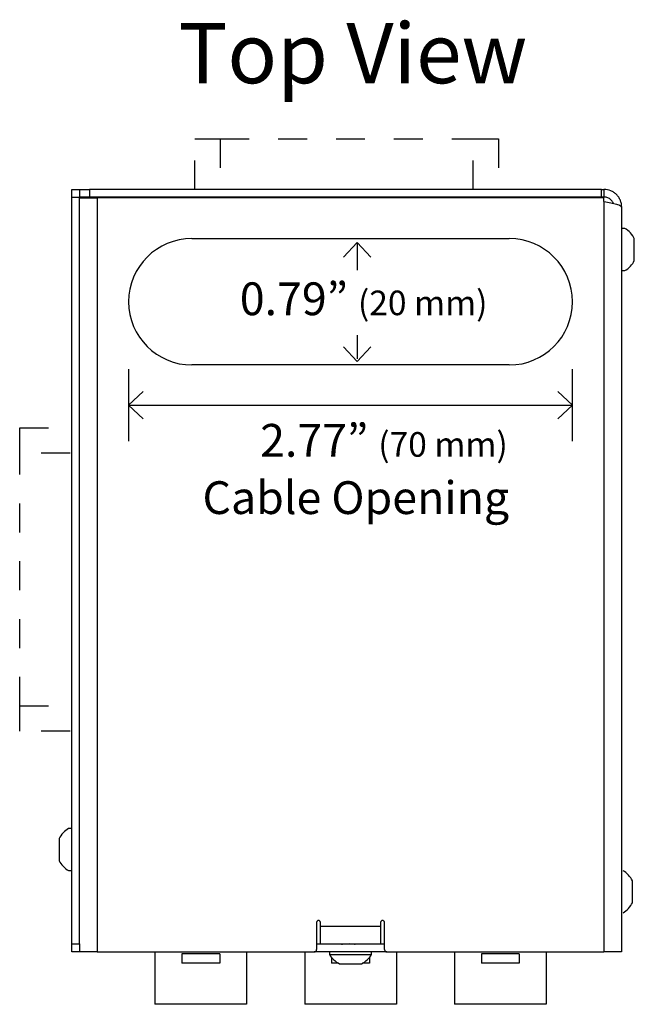
# Model space of a CAD drawing. Units: inches. Extents: x 0.74 to 7.76, y 0.92 to 10.12.
# Drawn here: x 4.86 to 6.98, y 6.72 to 10.12 of the extents above; entities that cross this region are included whole.
import ezdxf

# ---------------------------------------------------------------- set-up
doc = ezdxf.new("R2010")
doc.units = ezdxf.units.IN
doc.header["$MEASUREMENT"] = 0
for name, pattern in [('AI-Linetype-85', [0.055556, 0.027778, -0.027778]), ('AI-Linetype-86', [0.055556, 0.027778, -0.027778]), ('AI-Linetype-87', [0.055556, 0.027778, -0.027778]), ('AI-Linetype-88', [0.055556, 0.027778, -0.027778]), ('AI-Linetype-89', [0.055556, 0.027778, -0.027778]), ('AI-Linetype-90', [0.055556, 0.027778, -0.027778]), ('AI-Linetype-91', [0.055556, 0.027778, -0.027778]), ('AI-Linetype-92', [0.055556, 0.027778, -0.027778]), ('AI-Linetype-93', [0.055556, 0.027778, -0.027778]), ('AI-Linetype-94', [0.055556, 0.027778, -0.027778]), ('AI-Linetype-95', [0.055556, 0.027778, -0.027778]), ('AI-Linetype-96', [0.055556, 0.027778, -0.027778]), ('AI-Linetype-97', [0.055556, 0.027778, -0.027778]), ('AI-Linetype-98', [0.055556, 0.027778, -0.027778])]:
    doc.linetypes.add(name, pattern=pattern)
doc.layers.add('Layer 1', color=7, linetype='Continuous')

# ---------------------------------------------------------------- blocks, each defined once
blk = doc.blocks.new('block 1048')
at = {"layer": 'Layer 1', "color": 240, "lineweight": 25, "true_color": 0xed2224}
for points in [[(6.7665, 8.6675), (6.7665, 8.9167)], [(6.7665, 8.7921), (6.7161, 8.8396)], [(6.7665, 8.7921), (6.7161, 8.7446)]]:
    blk.add_lwpolyline(points, dxfattribs=at)
blk = doc.blocks.new('block 1049')
at = {"layer": 'Layer 1', "color": 240, "lineweight": 25, "true_color": 0xed2224}
for points in [[(5.2322, 8.9167), (5.2322, 8.6675)], [(5.2322, 8.7921), (5.2825, 8.8396)], [(5.2322, 8.7921), (5.2825, 8.7447)]]:
    blk.add_lwpolyline(points, dxfattribs=at)
blk = doc.blocks.new('block 1047')
at = {"layer": 'Layer 1', "color": 240, "lineweight": 25, "true_color": 0xed2224}
blk.add_lwpolyline([(5.2322, 8.7921), (6.7665, 8.7921)], dxfattribs=at)
at = {"layer": 'Layer 1'}
for name in ['block 1049', 'block 1048']:
    blk.add_blockref(name, (0, 0), dxfattribs=at)
blk = doc.blocks.new('block 1051')
at = {"layer": 'Layer 1', "color": 7, "lineweight": 30, "true_color": 0xffffff}
blk.add_lwpolyline([(6.9396, 9.2571), (6.9479, 9.2571)], dxfattribs=at)
blk = doc.blocks.new('block 1052')
at = {"layer": 'Layer 1', "color": 7, "lineweight": 30, "true_color": 0xffffff}
blk.add_lwpolyline([(6.9479, 9.4025), (6.9396, 9.4025)], dxfattribs=at)
blk = doc.blocks.new('block 1053')
at = {"layer": 'Layer 1', "color": 7, "lineweight": 30, "true_color": 0xffffff}
blk.add_open_spline([(6.9801, 9.3681), (6.9747, 9.3804), (6.9598, 9.3963), (6.9479, 9.4025)], degree=3, dxfattribs=at)
blk = doc.blocks.new('block 1054')
at = {"layer": 'Layer 1', "color": 7, "lineweight": 30, "true_color": 0xffffff}
blk.add_open_spline([(6.9479, 9.2571), (6.9598, 9.2633), (6.9747, 9.2792), (6.9801, 9.2915)], degree=3, dxfattribs=at)
blk = doc.blocks.new('block 1055')
at = {"layer": 'Layer 1', "color": 7, "lineweight": 30, "true_color": 0xffffff}
blk.add_lwpolyline([(5.6411, 9.5114), (5.6411, 9.5086)], dxfattribs=at)
blk = doc.blocks.new('block 1056')
at = {"layer": 'Layer 1', "color": 7, "lineweight": 30, "true_color": 0xffffff}
blk.add_lwpolyline([(5.5548, 9.5114), (5.5548, 9.5086)], dxfattribs=at)
blk = doc.blocks.new('block 1057')
at = {"layer": 'Layer 1', "color": 7, "lineweight": 30, "true_color": 0xffffff}
blk.add_lwpolyline([(5.4955, 9.5114), (5.4955, 9.5086)], dxfattribs=at)
blk = doc.blocks.new('block 1058')
at = {"layer": 'Layer 1', "color": 7, "lineweight": 30, "true_color": 0xffffff}
blk.add_lwpolyline([(5.6681, 9.5114), (5.6681, 9.5086)], dxfattribs=at)
blk = doc.blocks.new('block 1059')
at = {"layer": 'Layer 1', "color": 7, "lineweight": 30, "true_color": 0xffffff}
blk.add_lwpolyline([(6.4781, 9.5114), (6.4781, 9.5086)], dxfattribs=at)
blk = doc.blocks.new('block 1060')
at = {"layer": 'Layer 1', "color": 7, "lineweight": 30, "true_color": 0xffffff}
blk.add_lwpolyline([(6.4267, 9.5114), (6.4267, 9.5086)], dxfattribs=at)
blk = doc.blocks.new('block 1061')
at = {"layer": 'Layer 1', "color": 7, "lineweight": 30, "true_color": 0xffffff}
blk.add_lwpolyline([(6.3389, 9.5114), (6.3389, 9.5086)], dxfattribs=at)
blk = doc.blocks.new('block 1062')
at = {"layer": 'Layer 1', "color": 7, "lineweight": 30, "true_color": 0xffffff}
blk.add_lwpolyline([(6.3024, 9.5114), (6.3024, 9.5086)], dxfattribs=at)
blk = doc.blocks.new('block 1063')
at = {"layer": 'Layer 1', "color": 7, "lineweight": 30, "true_color": 0xffffff}
blk.add_lwpolyline([(6.9801, 9.2915), (6.9801, 9.3681)], dxfattribs=at)
blk = doc.blocks.new('block 1064')
at = {"layer": 'Layer 1', "color": 7, "lineweight": 30, "true_color": 0xffffff}
blk.add_lwpolyline([(5.0357, 9.5379), (5.0622, 9.5379)], dxfattribs=at)
blk = doc.blocks.new('block 1065')
at = {"layer": 'Layer 1', "color": 7, "lineweight": 30, "true_color": 0xffffff}
blk.add_lwpolyline([(5.0622, 9.5102), (5.0357, 9.5102)], dxfattribs=at)
blk = doc.blocks.new('block 1066')
at = {"layer": 'Layer 1', "color": 7, "lineweight": 30, "true_color": 0xffffff}
blk.add_lwpolyline([(5.0357, 9.5102), (5.0357, 9.5379)], dxfattribs=at)
blk = doc.blocks.new('block 1067')
at = {"layer": 'Layer 1', "color": 7, "lineweight": 30, "true_color": 0xffffff}
blk.add_lwpolyline([(5.0622, 9.5379), (5.0622, 9.5102)], dxfattribs=at)
blk = doc.blocks.new('block 1068')
at = {"layer": 'Layer 1', "color": 7, "lineweight": 30, "true_color": 0xffffff}
blk.add_lwpolyline([(6.8752, 9.5086), (5.1234, 9.5086)], dxfattribs=at)
blk = doc.blocks.new('block 1069')
at = {"layer": 'Layer 1', "color": 7, "lineweight": 30, "true_color": 0xffffff}
blk.add_lwpolyline([(6.8752, 9.4959), (6.8752, 9.5086)], dxfattribs=at)
blk = doc.blocks.new('block 1070')
at = {"layer": 'Layer 1', "color": 7, "lineweight": 30, "true_color": 0xffffff}
blk.add_open_spline([(6.8752, 9.4959), (6.8833, 9.4943), (6.8913, 9.4927), (6.8987, 9.4911), (6.8987, 9.4911), (6.8987, 9.4911), (6.8987, 9.4911), (6.9061, 9.4895), (6.9128, 9.4879), (6.9185, 9.4863), (6.9185, 9.4863), (6.9185, 9.4863), (6.9185, 9.4863), (6.9242, 9.4847), (6.9287, 9.4831), (6.9318, 9.4815), (6.9318, 9.4815), (6.9318, 9.4815), (6.9318, 9.4815), (6.9349, 9.4799), (6.9364, 9.4783), (6.9364, 9.4767)], degree=3, knots=[0, 0, 0, 0, 1, 1, 1, 2, 2, 2, 3, 3, 3, 4, 4, 4, 5, 5, 5, 6, 6, 6, 7, 7, 7, 7], dxfattribs=at)
blk = doc.blocks.new('block 1071')
at = {"layer": 'Layer 1', "color": 7, "lineweight": 30, "true_color": 0xffffff}
blk.add_lwpolyline([(5.0622, 9.5086), (5.1234, 9.5086)], dxfattribs=at)
blk = doc.blocks.new('block 1072')
at = {"layer": 'Layer 1', "color": 7, "lineweight": 30, "true_color": 0xffffff}
blk.add_lwpolyline([(5.0969, 9.5379), (5.0969, 9.5114)], dxfattribs=at)
blk = doc.blocks.new('block 1073')
at = {"layer": 'Layer 1', "color": 7, "lineweight": 30, "true_color": 0xffffff}
blk.add_lwpolyline([(5.0969, 9.5114), (5.0622, 9.5114)], dxfattribs=at)
blk = doc.blocks.new('block 1074')
at = {"layer": 'Layer 1', "color": 7, "lineweight": 30, "true_color": 0xffffff}
blk.add_lwpolyline([(5.0622, 9.5379), (5.0969, 9.5379)], dxfattribs=at)
blk = doc.blocks.new('block 1075')
at = {"layer": 'Layer 1', "color": 7, "lineweight": 30, "true_color": 0xffffff}
blk.add_lwpolyline([(6.8669, 9.5114), (6.8669, 9.5379)], dxfattribs=at)
blk = doc.blocks.new('block 1076')
at = {"layer": 'Layer 1', "color": 7, "lineweight": 30, "true_color": 0xffffff}
blk.add_lwpolyline([(6.8669, 9.5114), (5.0969, 9.5114)], dxfattribs=at)
blk = doc.blocks.new('block 1077')
at = {"layer": 'Layer 1', "color": 7, "lineweight": 30, "true_color": 0xffffff}
blk.add_lwpolyline([(6.8669, 9.5379), (5.0969, 9.5379)], dxfattribs=at)
blk = doc.blocks.new('block 1078')
at = {"layer": 'Layer 1', "color": 7, "lineweight": 30, "true_color": 0xffffff}
blk.add_lwpolyline([(6.8752, 9.5379), (6.8752, 9.5114)], dxfattribs=at)
blk = doc.blocks.new('block 1079')
at = {"layer": 'Layer 1', "color": 7, "lineweight": 30, "true_color": 0xffffff}
blk.add_lwpolyline([(6.8752, 9.5114), (6.8669, 9.5114)], dxfattribs=at)
blk = doc.blocks.new('block 1080')
at = {"layer": 'Layer 1', "color": 7, "lineweight": 30, "true_color": 0xffffff}
blk.add_lwpolyline([(6.8669, 9.5379), (6.8752, 9.5379)], dxfattribs=at)
blk = doc.blocks.new('block 1081')
at = {"layer": 'Layer 1', "color": 7, "lineweight": 30, "true_color": 0xffffff}
blk.add_open_spline([(6.9076, 9.489), (6.9076, 9.4891), (6.9075, 9.4893), (6.9075, 9.4894), (6.9075, 9.4894), (6.9075, 9.4894), (6.9075, 9.4894), (6.9067, 9.4934), (6.904, 9.4969), (6.901, 9.4999), (6.901, 9.4999), (6.901, 9.4999), (6.901, 9.4999), (6.8981, 9.5029), (6.8949, 9.5055), (6.8913, 9.5075), (6.8913, 9.5075), (6.8913, 9.5075), (6.8913, 9.5075), (6.8876, 9.5094), (6.8835, 9.5107), (6.8795, 9.5111), (6.8795, 9.5111), (6.8795, 9.5111), (6.8795, 9.5111), (6.878, 9.5113), (6.8767, 9.5113), (6.8752, 9.5114)], degree=3, knots=[0, 0, 0, 0, 1, 1, 1, 2, 2, 2, 3, 3, 3, 4, 4, 4, 5, 5, 5, 6, 6, 6, 7, 7, 7, 8, 8, 8, 9, 9, 9, 9], dxfattribs=at)
blk = doc.blocks.new('block 1082')
at = {"layer": 'Layer 1', "color": 7, "lineweight": 30, "true_color": 0xffffff}
blk.add_open_spline([(6.9364, 9.4767), (6.9364, 9.4807), (6.9361, 9.4847), (6.9353, 9.4886), (6.9353, 9.4886), (6.9353, 9.4886), (6.9353, 9.4886), (6.9345, 9.4925), (6.9333, 9.4964), (6.9318, 9.5001), (6.9318, 9.5001), (6.9318, 9.5001), (6.9318, 9.5001), (6.9303, 9.5038), (6.9284, 9.5074), (6.9262, 9.5107), (6.9262, 9.5107), (6.9262, 9.5107), (6.9262, 9.5107), (6.9239, 9.514), (6.9214, 9.5171), (6.9185, 9.52), (6.9185, 9.52), (6.9185, 9.52), (6.9185, 9.52), (6.9157, 9.5228), (6.9126, 9.5253), (6.9093, 9.5276), (6.9093, 9.5276), (6.9093, 9.5276), (6.9093, 9.5276), (6.906, 9.5298), (6.9024, 9.5317), (6.8987, 9.5332), (6.8987, 9.5332), (6.8987, 9.5332), (6.8987, 9.5332), (6.8913, 9.5363), (6.8833, 9.5379), (6.8752, 9.5379)], degree=3, knots=[0, 0, 0, 0, 1, 1, 1, 2, 2, 2, 3, 3, 3, 4, 4, 4, 5, 5, 5, 6, 6, 6, 7, 7, 7, 8, 8, 8, 9, 9, 9, 10, 10, 10, 11, 11, 11, 12, 12, 12, 13, 13, 13, 13], dxfattribs=at)
blk = doc.blocks.new('block 1083')
at = {"layer": 'Layer 1', "color": 7, "lineweight": 30, "true_color": 0xffffff}
blk.add_lwpolyline([(6.8752, 9.4959), (6.8752, 9.4959)], dxfattribs=at)
blk = doc.blocks.new('block 1085')
at = {"layer": 'Layer 1', "color": 7, "lineweight": 30, "true_color": 0xffffff}
blk.add_open_spline([(5.4507, 9.3679), (5.33, 9.3679), (5.2322, 9.2701), (5.2322, 9.1494), (5.2322, 9.0288), (5.33, 8.9309), (5.4507, 8.9309), (5.4507, 8.9309), (5.4507, 8.9309), (5.4507, 8.9309)], degree=3, knots=[0, 0, 0, 0, 1, 1, 1, 2, 2, 2, 3, 3, 3, 3], dxfattribs=at)
blk = doc.blocks.new('block 1086')
at = {"layer": 'Layer 1', "color": 7, "lineweight": 30, "true_color": 0xffffff}
blk.add_open_spline([(4.992, 7.2173), (4.9974, 7.205), (5.0123, 7.1891), (5.0242, 7.1829)], degree=3, dxfattribs=at)
blk = doc.blocks.new('block 1087')
at = {"layer": 'Layer 1', "color": 7, "lineweight": 30, "true_color": 0xffffff}
blk.add_open_spline([(5.0242, 7.3283), (5.0123, 7.3221), (4.9974, 7.3062), (4.992, 7.2939)], degree=3, dxfattribs=at)
blk = doc.blocks.new('block 1088')
at = {"layer": 'Layer 1', "color": 7, "lineweight": 30, "true_color": 0xffffff}
blk.add_lwpolyline([(5.0325, 7.3283), (5.0242, 7.3283)], dxfattribs=at)
blk = doc.blocks.new('block 1089')
at = {"layer": 'Layer 1', "color": 7, "lineweight": 30, "true_color": 0xffffff}
blk.add_lwpolyline([(5.0242, 7.1829), (5.0325, 7.1829)], dxfattribs=at)
blk = doc.blocks.new('block 1090')
at = {"layer": 'Layer 1', "color": 7, "lineweight": 30, "true_color": 0xffffff}
blk.add_lwpolyline([(5.9266, 6.9018), (5.9266, 6.8934)], dxfattribs=at)
blk = doc.blocks.new('block 1091')
at = {"layer": 'Layer 1', "color": 7, "lineweight": 30, "true_color": 0xffffff}
blk.add_lwpolyline([(6.072, 6.8934), (6.072, 6.9018)], dxfattribs=at)
blk = doc.blocks.new('block 1092')
at = {"layer": 'Layer 1', "color": 7, "lineweight": 30, "true_color": 0xffffff}
blk.add_open_spline([(6.0376, 6.8612), (6.0499, 6.8666), (6.0658, 6.8815), (6.072, 6.8934)], degree=3, dxfattribs=at)
blk = doc.blocks.new('block 1093')
at = {"layer": 'Layer 1', "color": 7, "lineweight": 30, "true_color": 0xffffff}
blk.add_open_spline([(5.9266, 6.8934), (5.9328, 6.8815), (5.9487, 6.8666), (5.961, 6.8612)], degree=3, dxfattribs=at)
blk = doc.blocks.new('block 1094')
at = {"layer": 'Layer 1', "color": 7, "lineweight": 30, "true_color": 0xffffff}
blk.add_lwpolyline([(5.9685, 6.9287), (5.968, 6.9283)], dxfattribs=at)
blk = doc.blocks.new('block 1095')
at = {"layer": 'Layer 1', "color": 7, "lineweight": 30, "true_color": 0xffffff}
blk.add_lwpolyline([(6.0301, 6.9295), (6.0302, 6.9295)], dxfattribs=at)
blk = doc.blocks.new('block 1096')
at = {"layer": 'Layer 1', "color": 7, "lineweight": 30, "true_color": 0xffffff}
blk.add_lwpolyline([(6.0304, 6.9283), (6.0302, 6.9295)], dxfattribs=at)
blk = doc.blocks.new('block 1097')
at = {"layer": 'Layer 1', "color": 7, "lineweight": 30, "true_color": 0xffffff}
blk.add_lwpolyline([(5.9683, 6.9295), (5.9685, 6.9287)], dxfattribs=at)
blk = doc.blocks.new('block 1098')
at = {"layer": 'Layer 1', "color": 7, "lineweight": 30, "true_color": 0xffffff}
blk.add_open_spline([(6.9734, 7.1482), (6.968, 7.1605), (6.9531, 7.1764), (6.9412, 7.1826)], degree=3, dxfattribs=at)
blk = doc.blocks.new('block 1099')
at = {"layer": 'Layer 1', "color": 7, "lineweight": 30, "true_color": 0xffffff}
blk.add_open_spline([(6.9412, 7.0372), (6.9531, 7.0434), (6.968, 7.0593), (6.9734, 7.0716)], degree=3, dxfattribs=at)
blk = doc.blocks.new('block 1100')
at = {"layer": 'Layer 1', "color": 7, "linetype": 'AI-Linetype-85', "lineweight": 30, "true_color": 0xffffff}
blk.add_lwpolyline([(5.5491, 9.7127), (5.5491, 9.5379)], dxfattribs=at)
blk = doc.blocks.new('block 1101')
at = {"layer": 'Layer 1', "color": 7, "linetype": 'AI-Linetype-86', "lineweight": 30, "true_color": 0xffffff}
blk.add_lwpolyline([(5.4616, 9.5379), (5.4616, 9.7127)], dxfattribs=at)
blk = doc.blocks.new('block 1102')
at = {"layer": 'Layer 1', "color": 7, "linetype": 'AI-Linetype-87', "lineweight": 30, "true_color": 0xffffff}
blk.add_lwpolyline([(5.4616, 9.7127), (5.5491, 9.7127)], dxfattribs=at)
blk = doc.blocks.new('block 1103')
at = {"layer": 'Layer 1', "color": 7, "linetype": 'AI-Linetype-88', "lineweight": 30, "true_color": 0xffffff}
blk.add_lwpolyline([(6.423, 9.5379), (6.423, 9.7127)], dxfattribs=at)
blk = doc.blocks.new('block 1104')
at = {"layer": 'Layer 1', "color": 7, "linetype": 'AI-Linetype-89', "lineweight": 30, "true_color": 0xffffff}
blk.add_lwpolyline([(5.5491, 9.7127), (6.423, 9.7127)], dxfattribs=at)
blk = doc.blocks.new('block 1105')
at = {"layer": 'Layer 1', "color": 7, "linetype": 'AI-Linetype-90', "lineweight": 30, "true_color": 0xffffff}
blk.add_lwpolyline([(6.5104, 9.7127), (6.5104, 9.5379)], dxfattribs=at)
blk = doc.blocks.new('block 1106')
at = {"layer": 'Layer 1', "color": 7, "linetype": 'AI-Linetype-91', "lineweight": 30, "true_color": 0xffffff}
blk.add_lwpolyline([(6.423, 9.7127), (6.5104, 9.7127)], dxfattribs=at)
blk = doc.blocks.new('block 1107')
at = {"layer": 'Layer 1', "color": 7, "lineweight": 30, "true_color": 0xffffff}
blk.add_lwpolyline([(4.992, 7.2939), (4.992, 7.2173)], dxfattribs=at)
blk = doc.blocks.new('block 1108')
at = {"layer": 'Layer 1', "color": 7, "lineweight": 30, "true_color": 0xffffff}
blk.add_lwpolyline([(5.9266, 6.8934), (6.072, 6.8934)], dxfattribs=at)
blk = doc.blocks.new('block 1109')
at = {"layer": 'Layer 1', "color": 7, "lineweight": 30, "true_color": 0xffffff}
blk.add_lwpolyline([(5.961, 6.8612), (6.0376, 6.8612)], dxfattribs=at)
blk = doc.blocks.new('block 1110')
at = {"layer": 'Layer 1', "color": 7, "lineweight": 30, "true_color": 0xffffff}
blk.add_open_spline([(5.9685, 6.9287), (5.9703, 6.9287), (5.9737, 6.9291), (5.9755, 6.9295)], degree=3, dxfattribs=at)
blk = doc.blocks.new('block 1111')
at = {"layer": 'Layer 1', "color": 7, "lineweight": 30, "true_color": 0xffffff}
blk.add_lwpolyline([(5.9961, 6.9295), (5.9911, 6.9283)], dxfattribs=at)
blk = doc.blocks.new('block 1112')
at = {"layer": 'Layer 1', "color": 7, "lineweight": 30, "true_color": 0xffffff}
blk.add_lwpolyline([(6.0301, 6.9295), (6.0297, 6.9292), (6.0269, 6.9283)], dxfattribs=at)
blk = doc.blocks.new('block 1113')
at = {"layer": 'Layer 1', "color": 7, "lineweight": 30, "true_color": 0xffffff}
blk.add_open_spline([(6.0128, 6.9283), (6.0142, 6.9286), (6.0156, 6.929), (6.0168, 6.9293), (6.0168, 6.9293), (6.0168, 6.9293), (6.0168, 6.9293), (6.017, 6.9294), (6.0172, 6.9294), (6.0174, 6.9295)], degree=3, knots=[0, 0, 0, 0, 1, 1, 1, 2, 2, 2, 3, 3, 3, 3], dxfattribs=at)
blk = doc.blocks.new('block 1114')
at = {"layer": 'Layer 1', "color": 7, "lineweight": 30, "true_color": 0xffffff}
blk.add_lwpolyline([(6.9734, 7.0716), (6.9734, 7.1482)], dxfattribs=at)
blk = doc.blocks.new('block 1115')
at = {"layer": 'Layer 1', "color": 7, "lineweight": 30, "true_color": 0xffffff}
blk.add_lwpolyline([(5.0357, 6.9295), (5.0622, 6.9295)], dxfattribs=at)
blk = doc.blocks.new('block 1116')
at = {"layer": 'Layer 1', "color": 7, "lineweight": 30, "true_color": 0xffffff}
blk.add_lwpolyline([(5.0622, 6.9018), (5.0357, 6.9018)], dxfattribs=at)
blk = doc.blocks.new('block 1117')
at = {"layer": 'Layer 1', "color": 7, "lineweight": 30, "true_color": 0xffffff}
blk.add_lwpolyline([(5.0357, 6.9018), (5.0357, 6.9295)], dxfattribs=at)
blk = doc.blocks.new('block 1118')
at = {"layer": 'Layer 1', "color": 7, "lineweight": 30, "true_color": 0xffffff}
blk.add_lwpolyline([(5.0622, 6.9295), (5.0622, 6.9018)], dxfattribs=at)
blk = doc.blocks.new('block 1119')
at = {"layer": 'Layer 1', "color": 7, "lineweight": 30, "true_color": 0xffffff}
blk.add_lwpolyline([(5.0357, 6.9295), (5.0357, 9.5102)], dxfattribs=at)
blk = doc.blocks.new('block 1120')
at = {"layer": 'Layer 1', "color": 7, "lineweight": 30, "true_color": 0xffffff}
blk.add_lwpolyline([(5.0622, 6.9295), (5.0622, 9.5102)], dxfattribs=at)
blk = doc.blocks.new('block 1121')
at = {"layer": 'Layer 1', "color": 7, "lineweight": 30, "true_color": 0xffffff}
blk.add_lwpolyline([(5.5471, 6.8949), (5.416, 6.8949)], dxfattribs=at)
blk = doc.blocks.new('block 1122')
at = {"layer": 'Layer 1', "color": 7, "lineweight": 30, "true_color": 0xffffff}
blk.add_lwpolyline([(5.5471, 6.8949), (5.5471, 6.8628)], dxfattribs=at)
blk = doc.blocks.new('block 1123')
at = {"layer": 'Layer 1', "color": 7, "lineweight": 30, "true_color": 0xffffff}
blk.add_lwpolyline([(5.5471, 6.8628), (5.416, 6.8628)], dxfattribs=at)
blk = doc.blocks.new('block 1124')
at = {"layer": 'Layer 1', "color": 7, "lineweight": 30, "true_color": 0xffffff}
blk.add_lwpolyline([(5.416, 6.8949), (5.416, 6.8628)], dxfattribs=at)
blk = doc.blocks.new('block 1125')
at = {"layer": 'Layer 1', "color": 7, "lineweight": 30, "true_color": 0xffffff}
blk.add_lwpolyline([(5.5471, 6.8955), (5.416, 6.8955)], dxfattribs=at)
blk = doc.blocks.new('block 1126')
at = {"layer": 'Layer 1', "color": 7, "lineweight": 30, "true_color": 0xffffff}
blk.add_lwpolyline([(5.5471, 6.8955), (5.5471, 6.8949)], dxfattribs=at)
blk = doc.blocks.new('block 1127')
at = {"layer": 'Layer 1', "color": 7, "lineweight": 30, "true_color": 0xffffff}
blk.add_lwpolyline([(5.416, 6.8955), (5.416, 6.8949)], dxfattribs=at)
blk = doc.blocks.new('block 1128')
at = {"layer": 'Layer 1', "color": 7, "lineweight": 30, "true_color": 0xffffff}
blk.add_lwpolyline([(5.6399, 6.7208), (5.3231, 6.7208)], dxfattribs=at)
blk = doc.blocks.new('block 1129')
at = {"layer": 'Layer 1', "color": 7, "lineweight": 30, "true_color": 0xffffff}
blk.add_lwpolyline([(5.6399, 6.9018), (5.6399, 6.7208)], dxfattribs=at)
blk = doc.blocks.new('block 1130')
at = {"layer": 'Layer 1', "color": 7, "lineweight": 30, "true_color": 0xffffff}
blk.add_lwpolyline([(5.3231, 6.9018), (5.3231, 6.7208)], dxfattribs=at)
blk = doc.blocks.new('block 1131')
at = {"layer": 'Layer 1', "color": 7, "lineweight": 30, "true_color": 0xffffff}
blk.add_lwpolyline([(6.0649, 6.9295), (6.0649, 6.9283)], dxfattribs=at)
blk = doc.blocks.new('block 1132')
at = {"layer": 'Layer 1', "color": 7, "lineweight": 30, "true_color": 0xffffff}
blk.add_lwpolyline([(5.9338, 6.9295), (5.9338, 6.9283)], dxfattribs=at)
blk = doc.blocks.new('block 1133')
at = {"layer": 'Layer 1', "color": 7, "lineweight": 30, "true_color": 0xffffff}
blk.add_lwpolyline([(6.0649, 6.8832), (6.0649, 6.8628)], dxfattribs=at)
blk = doc.blocks.new('block 1134')
at = {"layer": 'Layer 1', "color": 7, "lineweight": 30, "true_color": 0xffffff}
blk.add_lwpolyline([(6.0649, 6.8628), (6.0405, 6.8628)], dxfattribs=at)
blk = doc.blocks.new('block 1135')
at = {"layer": 'Layer 1', "color": 7, "lineweight": 30, "true_color": 0xffffff}
blk.add_lwpolyline([(5.9582, 6.8628), (5.9338, 6.8628)], dxfattribs=at)
blk = doc.blocks.new('block 1136')
at = {"layer": 'Layer 1', "color": 7, "lineweight": 30, "true_color": 0xffffff}
blk.add_lwpolyline([(5.9338, 6.8832), (5.9338, 6.8628)], dxfattribs=at)
blk = doc.blocks.new('block 1137')
at = {"layer": 'Layer 1', "color": 7, "lineweight": 30, "true_color": 0xffffff}
blk.add_lwpolyline([(6.1577, 6.7208), (5.8409, 6.7208)], dxfattribs=at)
blk = doc.blocks.new('block 1138')
at = {"layer": 'Layer 1', "color": 7, "lineweight": 30, "true_color": 0xffffff}
blk.add_lwpolyline([(6.1577, 6.9018), (6.1577, 6.7208)], dxfattribs=at)
blk = doc.blocks.new('block 1139')
at = {"layer": 'Layer 1', "color": 7, "lineweight": 30, "true_color": 0xffffff}
blk.add_lwpolyline([(5.8409, 6.9018), (5.8409, 6.7208)], dxfattribs=at)
blk = doc.blocks.new('block 1140')
at = {"layer": 'Layer 1', "color": 7, "lineweight": 30, "true_color": 0xffffff}
blk.add_lwpolyline([(6.5826, 6.8949), (6.4516, 6.8949)], dxfattribs=at)
blk = doc.blocks.new('block 1141')
at = {"layer": 'Layer 1', "color": 7, "lineweight": 30, "true_color": 0xffffff}
blk.add_lwpolyline([(6.5826, 6.8949), (6.5826, 6.8628)], dxfattribs=at)
blk = doc.blocks.new('block 1142')
at = {"layer": 'Layer 1', "color": 7, "lineweight": 30, "true_color": 0xffffff}
blk.add_lwpolyline([(6.5826, 6.8628), (6.4516, 6.8628)], dxfattribs=at)
blk = doc.blocks.new('block 1143')
at = {"layer": 'Layer 1', "color": 7, "lineweight": 30, "true_color": 0xffffff}
blk.add_lwpolyline([(6.4516, 6.8949), (6.4516, 6.8628)], dxfattribs=at)
blk = doc.blocks.new('block 1144')
at = {"layer": 'Layer 1', "color": 7, "lineweight": 30, "true_color": 0xffffff}
blk.add_lwpolyline([(6.5826, 6.8955), (6.4516, 6.8955)], dxfattribs=at)
blk = doc.blocks.new('block 1145')
at = {"layer": 'Layer 1', "color": 7, "lineweight": 30, "true_color": 0xffffff}
blk.add_lwpolyline([(6.5826, 6.8955), (6.5826, 6.8949)], dxfattribs=at)
blk = doc.blocks.new('block 1146')
at = {"layer": 'Layer 1', "color": 7, "lineweight": 30, "true_color": 0xffffff}
blk.add_lwpolyline([(6.4516, 6.8955), (6.4516, 6.8949)], dxfattribs=at)
blk = doc.blocks.new('block 1147')
at = {"layer": 'Layer 1', "color": 7, "lineweight": 30, "true_color": 0xffffff}
blk.add_lwpolyline([(6.6755, 6.7208), (6.3587, 6.7208)], dxfattribs=at)
blk = doc.blocks.new('block 1148')
at = {"layer": 'Layer 1', "color": 7, "lineweight": 30, "true_color": 0xffffff}
blk.add_lwpolyline([(6.6755, 6.9018), (6.6755, 6.7208)], dxfattribs=at)
blk = doc.blocks.new('block 1149')
at = {"layer": 'Layer 1', "color": 7, "lineweight": 30, "true_color": 0xffffff}
blk.add_lwpolyline([(6.3587, 6.9018), (6.3587, 6.7208)], dxfattribs=at)
blk = doc.blocks.new('block 1150')
at = {"layer": 'Layer 1', "color": 7, "lineweight": 30, "true_color": 0xffffff}
blk.add_lwpolyline([(6.1166, 6.9283), (5.882, 6.9283)], dxfattribs=at)
blk = doc.blocks.new('block 1151')
at = {"layer": 'Layer 1', "color": 7, "lineweight": 30, "true_color": 0xffffff}
blk.add_lwpolyline([(6.125, 6.9018), (5.8737, 6.9018)], dxfattribs=at)
blk = doc.blocks.new('block 1152')
at = {"layer": 'Layer 1', "color": 7, "lineweight": 30, "true_color": 0xffffff}
blk.add_open_spline([(6.1166, 7.004), (6.1166, 7.0076), (6.1137, 7.0106), (6.11, 7.0106), (6.1063, 7.0106), (6.1034, 7.0076), (6.1034, 7.004), (6.1034, 7.004), (6.1034, 7.004), (6.1034, 7.004)], degree=3, knots=[0, 0, 0, 0, 1, 1, 1, 2, 2, 2, 3, 3, 3, 3], dxfattribs=at)
blk = doc.blocks.new('block 1153')
at = {"layer": 'Layer 1', "color": 7, "lineweight": 30, "true_color": 0xffffff}
blk.add_lwpolyline([(6.1034, 7.004), (6.1034, 6.9907)], dxfattribs=at)
blk = doc.blocks.new('block 1154')
at = {"layer": 'Layer 1', "color": 7, "lineweight": 30, "true_color": 0xffffff}
blk.add_lwpolyline([(5.8953, 6.9907), (6.1034, 6.9907)], dxfattribs=at)
blk = doc.blocks.new('block 1155')
at = {"layer": 'Layer 1', "color": 7, "lineweight": 30, "true_color": 0xffffff}
blk.add_lwpolyline([(5.8953, 6.9907), (5.8953, 7.004)], dxfattribs=at)
blk = doc.blocks.new('block 1156')
at = {"layer": 'Layer 1', "color": 7, "lineweight": 30, "true_color": 0xffffff}
blk.add_open_spline([(5.8953, 7.004), (5.8953, 7.0076), (5.8923, 7.0106), (5.8886, 7.0106), (5.885, 7.0106), (5.882, 7.0076), (5.882, 7.004), (5.882, 7.004), (5.882, 7.004), (5.882, 7.004)], degree=3, knots=[0, 0, 0, 0, 1, 1, 1, 2, 2, 2, 3, 3, 3, 3], dxfattribs=at)
blk = doc.blocks.new('block 1157')
at = {"layer": 'Layer 1', "color": 7, "lineweight": 30, "true_color": 0xffffff}
blk.add_lwpolyline([(5.882, 7.004), (5.882, 6.9101)], dxfattribs=at)
blk = doc.blocks.new('block 1158')
at = {"layer": 'Layer 1', "color": 7, "lineweight": 30, "true_color": 0xffffff}
blk.add_open_spline([(5.8737, 6.9018), (5.8783, 6.9018), (5.882, 6.9055), (5.882, 6.9101), (5.882, 6.9101), (5.882, 6.9101), (5.882, 6.9101)], degree=3, knots=[0, 0, 0, 0, 1, 1, 1, 2, 2, 2, 2], dxfattribs=at)
blk = doc.blocks.new('block 1159')
at = {"layer": 'Layer 1', "color": 7, "lineweight": 30, "true_color": 0xffffff}
blk.add_lwpolyline([(5.1234, 6.9018), (5.8737, 6.9018)], dxfattribs=at)
blk = doc.blocks.new('block 1160')
at = {"layer": 'Layer 1', "color": 7, "lineweight": 30, "true_color": 0xffffff}
blk.add_lwpolyline([(5.1234, 9.5086), (5.1234, 6.9018)], dxfattribs=at)
blk = doc.blocks.new('block 1161')
at = {"layer": 'Layer 1', "color": 7, "lineweight": 30, "true_color": 0xffffff}
blk.add_lwpolyline([(6.8752, 9.4959), (6.8752, 6.9018)], dxfattribs=at)
blk = doc.blocks.new('block 1162')
at = {"layer": 'Layer 1', "color": 7, "lineweight": 30, "true_color": 0xffffff}
blk.add_lwpolyline([(6.125, 6.9018), (6.8752, 6.9018)], dxfattribs=at)
blk = doc.blocks.new('block 1163')
at = {"layer": 'Layer 1', "color": 7, "lineweight": 30, "true_color": 0xffffff}
blk.add_open_spline([(6.1166, 6.9101), (6.1166, 6.9055), (6.1204, 6.9018), (6.125, 6.9018), (6.125, 6.9018), (6.125, 6.9018), (6.125, 6.9018)], degree=3, knots=[0, 0, 0, 0, 1, 1, 1, 2, 2, 2, 2], dxfattribs=at)
blk = doc.blocks.new('block 1164')
at = {"layer": 'Layer 1', "color": 7, "lineweight": 30, "true_color": 0xffffff}
blk.add_lwpolyline([(6.1166, 6.9101), (6.1166, 7.004)], dxfattribs=at)
blk = doc.blocks.new('block 1165')
at = {"layer": 'Layer 1', "color": 7, "lineweight": 30, "true_color": 0xffffff}
blk.add_lwpolyline([(6.548, 8.9309), (5.4507, 8.9309)], dxfattribs=at)
blk = doc.blocks.new('block 1166')
at = {"layer": 'Layer 1', "color": 7, "lineweight": 30, "true_color": 0xffffff}
blk.add_open_spline([(6.548, 8.9309), (6.6686, 8.9309), (6.7665, 9.0288), (6.7665, 9.1494), (6.7665, 9.2701), (6.6686, 9.3679), (6.548, 9.3679), (6.548, 9.3679), (6.548, 9.3679), (6.548, 9.3679)], degree=3, knots=[0, 0, 0, 0, 1, 1, 1, 2, 2, 2, 3, 3, 3, 3], dxfattribs=at)
blk = doc.blocks.new('block 1167')
at = {"layer": 'Layer 1', "color": 7, "lineweight": 30, "true_color": 0xffffff}
blk.add_lwpolyline([(5.4507, 9.3679), (6.548, 9.3679)], dxfattribs=at)
blk = doc.blocks.new('block 1168')
at = {"layer": 'Layer 1', "color": 7, "lineweight": 30, "true_color": 0xffffff}
blk.add_lwpolyline([(6.9364, 6.9018), (6.8752, 6.9018)], dxfattribs=at)
blk = doc.blocks.new('block 1169')
at = {"layer": 'Layer 1', "color": 7, "lineweight": 30, "true_color": 0xffffff}
blk.add_lwpolyline([(6.9364, 9.4767), (6.9364, 6.9018)], dxfattribs=at)
blk = doc.blocks.new('block 1170')
at = {"layer": 'Layer 1', "color": 7, "lineweight": 30, "true_color": 0xffffff}
blk.add_lwpolyline([(5.1234, 6.9018), (5.0622, 6.9018)], dxfattribs=at)
blk = doc.blocks.new('block 1171')
at = {"layer": 'Layer 1', "color": 7, "lineweight": 30, "true_color": 0xffffff}
blk.add_lwpolyline([(6.1034, 6.9907), (6.1034, 6.9295)], dxfattribs=at)
blk = doc.blocks.new('block 1172')
at = {"layer": 'Layer 1', "color": 7, "lineweight": 30, "true_color": 0xffffff}
blk.add_lwpolyline([(5.8953, 6.9295), (6.1034, 6.9295)], dxfattribs=at)
blk = doc.blocks.new('block 1173')
at = {"layer": 'Layer 1', "color": 7, "lineweight": 30, "true_color": 0xffffff}
blk.add_lwpolyline([(5.8953, 6.9295), (5.8953, 6.9907)], dxfattribs=at)
blk = doc.blocks.new('block 1175')
at = {"layer": 'Layer 1', "color": 7, "linetype": 'AI-Linetype-92', "lineweight": 30, "true_color": 0xffffff}
blk.add_lwpolyline([(4.8557, 7.7523), (5.0305, 7.7523)], dxfattribs=at)
blk = doc.blocks.new('block 1176')
at = {"layer": 'Layer 1', "color": 7, "linetype": 'AI-Linetype-93', "lineweight": 30, "true_color": 0xffffff}
blk.add_lwpolyline([(5.0305, 7.6648), (4.8557, 7.6648)], dxfattribs=at)
blk = doc.blocks.new('block 1177')
at = {"layer": 'Layer 1', "color": 7, "linetype": 'AI-Linetype-94', "lineweight": 30, "true_color": 0xffffff}
blk.add_lwpolyline([(4.8557, 7.6648), (4.8557, 7.7523)], dxfattribs=at)
blk = doc.blocks.new('block 1178')
at = {"layer": 'Layer 1', "color": 7, "linetype": 'AI-Linetype-95', "lineweight": 30, "true_color": 0xffffff}
blk.add_lwpolyline([(5.0305, 8.6262), (4.8557, 8.6262)], dxfattribs=at)
blk = doc.blocks.new('block 1179')
at = {"layer": 'Layer 1', "color": 7, "linetype": 'AI-Linetype-96', "lineweight": 30, "true_color": 0xffffff}
blk.add_lwpolyline([(4.8557, 7.7523), (4.8557, 8.6262)], dxfattribs=at)
blk = doc.blocks.new('block 1180')
at = {"layer": 'Layer 1', "color": 7, "linetype": 'AI-Linetype-97', "lineweight": 30, "true_color": 0xffffff}
blk.add_lwpolyline([(4.8557, 8.7136), (5.0305, 8.7136)], dxfattribs=at)
blk = doc.blocks.new('block 1181')
at = {"layer": 'Layer 1', "color": 7, "linetype": 'AI-Linetype-98', "lineweight": 30, "true_color": 0xffffff}
blk.add_lwpolyline([(4.8557, 8.6262), (4.8557, 8.7136)], dxfattribs=at)
blk = doc.blocks.new('block 1174')
at = {"layer": 'Layer 1'}
for name in ['block 1180', 'block 1181', 'block 1178', 'block 1179', 'block 1175', 'block 1177', 'block 1176']:
    blk.add_blockref(name, (0, 0), dxfattribs=at)
blk = doc.blocks.new('block 1084')
at = {"layer": 'Layer 1'}
for name in ['block 1101', 'block 1102', 'block 1100', 'block 1104', 'block 1103', 'block 1106', 'block 1105', 'block 1119', 'block 1120', 'block 1160', 'block 1161', 'block 1169', 'block 1085', 'block 1167', 'block 1166', 'block 1165', 'block 1174', 'block 1087', 'block 1088', 'block 1107', 'block 1086', 'block 1089', 'block 1098', 'block 1114', 'block 1099', 'block 1156', 'block 1157', 'block 1155', 'block 1154', 'block 1173', 'block 1152', 'block 1153', 'block 1171', 'block 1164', 'block 1115', 'block 1117', 'block 1118', 'block 1158', 'block 1150', 'block 1172', 'block 1132', 'block 1094', 'block 1097', 'block 1110', 'block 1111', 'block 1113', 'block 1112', 'block 1095', 'block 1096', 'block 1131', 'block 1163', 'block 1116', 'block 1170', 'block 1159', 'block 1130', 'block 1125', 'block 1127', 'block 1121', 'block 1124', 'block 1126', 'block 1122', 'block 1129', 'block 1139', 'block 1151', 'block 1090', 'block 1093', 'block 1108', 'block 1136', 'block 1092', 'block 1133', 'block 1091', 'block 1162', 'block 1138', 'block 1149', 'block 1144', 'block 1146', 'block 1140', 'block 1143', 'block 1145', 'block 1141', 'block 1148', 'block 1168', 'block 1123', 'block 1135', 'block 1109', 'block 1134', 'block 1142', 'block 1128', 'block 1137', 'block 1147']:
    blk.add_blockref(name, (0, 0), dxfattribs=at)

msp = doc.modelspace()

# ---------------------------------------------------------------- linework, layer by layer
at = {"layer": 'Layer 1', "color": 240, "lineweight": 25, "true_color": 0xed2224}
for points in [[(6.0219, 9.354), (6.0219, 9.259)], [(6.0219, 9.034), (6.0219, 8.9522)]]:
    msp.add_lwpolyline(points, dxfattribs=at)
for points in [[(6.0219, 9.354), (6.0219, 9.354), (6.0693, 9.3037), (6.0693, 9.3037), (6.0693, 9.3037), (6.0219, 9.354), (6.0219, 9.354), (6.0219, 9.354), (5.9744, 9.3037), (5.9744, 9.3037)], [(6.0219, 8.943), (6.0219, 8.943), (5.9744, 8.9934), (5.9744, 8.9934), (5.9744, 8.9934), (6.0219, 8.943), (6.0219, 8.943), (6.0219, 8.943), (6.0693, 8.9934), (6.0693, 8.9934)]]:
    msp.add_open_spline(points, degree=3, knots=[0, 0, 0, 0, 1, 1, 1, 2, 2, 2, 3, 3, 3, 3], dxfattribs=at)

# ---------------------------------------------------------------- block references
at = {"layer": 'Layer 1'}
for name in ['block 1084', 'block 1064', 'block 1066', 'block 1067', 'block 1074', 'block 1072', 'block 1077', 'block 1075', 'block 1080', 'block 1078', 'block 1082', 'block 1065', 'block 1073', 'block 1071', 'block 1076', 'block 1068', 'block 1057', 'block 1056', 'block 1055', 'block 1058', 'block 1062', 'block 1061', 'block 1060', 'block 1059', 'block 1079', 'block 1081', 'block 1069', 'block 1070', 'block 1083', 'block 1052', 'block 1053', 'block 1063', 'block 1054', 'block 1051', 'block 1047']:
    msp.add_blockref(name, (0, 0), dxfattribs=at)

# ---------------------------------------------------------------- texts
at = {"layer": 'Layer 1', "color": 18, "true_color": 0x010101, "insert": (5.404, 9.9047), "char_height": 0.207778, "attachment_point": 7}
msp.add_mtext('\\fCalibri|b1|i0|c0|p34;\\W1;Top View', dxfattribs=at)
at = {"layer": 'Layer 1', "color": 240, "true_color": 0xed2224, "char_height": 0.113333, "attachment_point": 7}
for s, insert in [('\\fCalibri|b0|i0|c0|p34;\\W1;0.79” \\H0.0850001;(20 mm)', (5.6165, 9.103)), ('\\fCalibri|b0|i0|c0|p34;\\W1;2.77” \\H0.0850001;(70 mm)', (5.6867, 8.6137)), ('\\fCalibri|b1|i0|c0|p34;\\W1;Cable Opening', (5.4875, 8.4156))]:
    msp.add_mtext(s, dxfattribs=dict(at, insert=insert))

doc.saveas('drawing.dxf')
